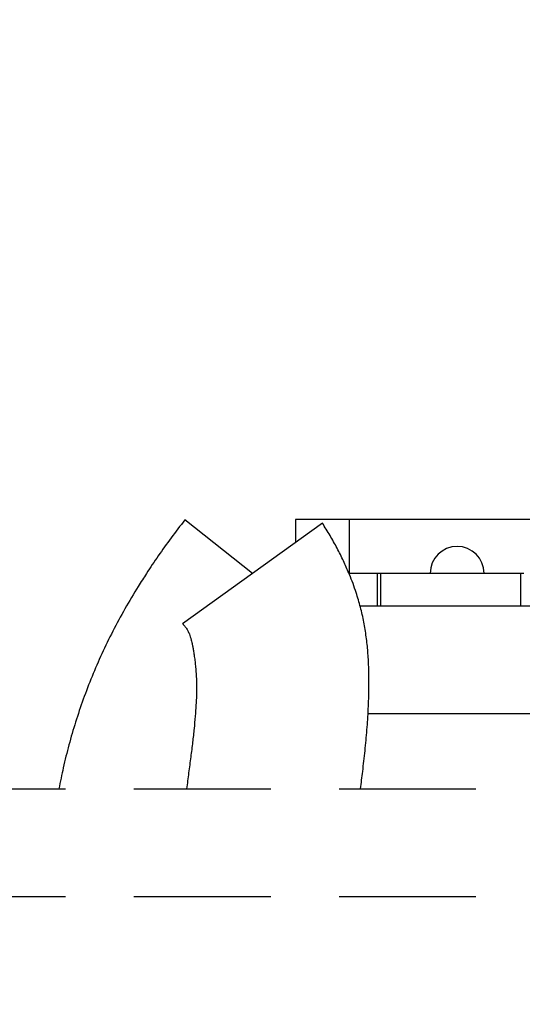
# Model space of a CAD drawing. Extents: x 0 to 2100, y 0 to 2970.
# Drawn here: x 447 to 493, y 2265 to 2356 of the extents above; entities that cross this region are included whole.
import ezdxf

# ---------------------------------------------------------------- set-up
doc = ezdxf.new("R2010")
doc.units = 0
doc.header["$LTSCALE"] = 100
doc.linetypes.add('HIDDEN', pattern=[0.1905, 0.127, -0.0635])
doc.layers.get('0').update_dxf_attribs({"linetype": 'CONTINUOUS'})
doc.layers.add('SCHWARZ', color=7, linetype='CONTINUOUS')
doc.styles.add('SLDTEXTSTYLE3', font='GOTHIC.TTF', dxfattribs={"width": 0.913})
doc.dimstyles.new('SLDDIMSTYLE0', dxfattribs={"dimtxt": 28, "dimasz": 20, "dimexe": 0, "dimexo": 0.0625, "dimgap": 7, "dimtad": 1, "dimdec": 0, "dimrnd": 1e-09, "dimzin": 12, "dimdsep": 46, "dimtxsty": 'SLDTEXTSTYLE3', "dimsah": 1, "dimcen": 0.09, "dimadec": 0, "dimazin": 0, "dimtfac": 1, "dimtdec": 0, "dimtofl": 0, "dimtmove": 0, "dimatfit": 3, "dimfxl": 1, "dimtolj": 1, "dimtzin": 12, "dimarcsym": 0})

# ---------------------------------------------------------------- blocks, each defined once
blk = doc.blocks.new('*D8')
at = {"layer": 'SCHWARZ'}
for p, q in [((320.622, 2284.652), (320.622, 2344.652)), ((323.331, 2284.652), (310.622, 2284.652))]:
    blk.add_line(p, q, dxfattribs=at)
for points in [[(320.622, 2344.652), (316.622, 2324.652), (324.622, 2324.652)], [(320.622, 2284.652), (324.622, 2304.652), (316.622, 2304.652)]]:
    blk.add_solid(points, dxfattribs=at)
at = {"layer": 'SCHWARZ', "insert": (284.857, 2285.155, 0.01), "char_height": 28, "attachment_point": 1, "rotation": 90, "style": 'SLDTEXTSTYLE3'}
blk.add_mtext('60', dxfattribs=at)
blk = doc.blocks.new('*D9')
at = {"layer": 'SCHWARZ'}
for p, q in [((372.013, 2284.652), (372.013, 2383.998)), ((372.013, 2324.652), (372.013, 2364.652)), ((372.013, 2284.652), (372.013, 2324.652))]:
    blk.add_line(p, q, dxfattribs=at)
for points in [[(372.013, 2324.652), (376.013, 2344.652), (368.013, 2344.652)], [(372.013, 2284.652), (368.013, 2264.652), (376.013, 2264.652)]]:
    blk.add_solid(points, dxfattribs=at)
at = {"layer": 'SCHWARZ', "insert": (336.247, 2319.87, 0.01), "char_height": 28, "attachment_point": 1, "rotation": 90, "style": 'SLDTEXTSTYLE3'}
blk.add_mtext('40', dxfattribs=at)
blk = doc.blocks.new('*D10')
at = {"layer": 'SCHWARZ'}
for p, q in [((433.953, 2284.652), (433.953, 2383.998)), ((433.953, 2304.652), (433.953, 2344.652)), ((433.953, 2284.652), (433.953, 2304.652))]:
    blk.add_line(p, q, dxfattribs=at)
for points in [[(433.953, 2304.652), (437.953, 2324.652), (429.953, 2324.652)], [(433.953, 2284.652), (429.953, 2264.652), (437.953, 2264.652)]]:
    blk.add_solid(points, dxfattribs=at)
at = {"layer": 'SCHWARZ', "insert": (398.187, 2319.87, 0.01), "char_height": 28, "attachment_point": 1, "rotation": 90, "style": 'SLDTEXTSTYLE3'}
blk.add_mtext('20', dxfattribs=at)

msp = doc.modelspace()

# ---------------------------------------------------------------- linework, layer by layer
at = {"color": 7, "linetype": 'Continuous'}
for p, q in [((468.331, 2304.652), (462.059, 2309.619)), ((472.331, 2309.652), (472.331, 2307.528)), ((477.331, 2309.652), (472.331, 2309.652)), ((477.331, 2304.652), (477.331, 2309.652)), ((517.331, 2309.652), (477.331, 2309.652)), ((474.826, 2309.323), (468.331, 2304.652)), ((468.331, 2304.652), (461.836, 2299.981)), ((479.931, 2304.652), (477.293, 2304.652)), ((479.931, 2301.652), (479.931, 2304.652)), ((480.231, 2304.652), (479.931, 2304.652)), ((493.231, 2304.652), (480.231, 2304.652)), ((480.231, 2304.652), (480.231, 2301.652)), ((493.531, 2304.652), (493.231, 2304.652)), ((493.231, 2301.652), (493.231, 2304.652)), ((478.318, 2301.652), (479.931, 2301.652)), ((478.318, 2301.652), (553.251, 2301.652)), ((480.231, 2301.652), (493.231, 2301.652)), ((479.061, 2291.652), (553.251, 2291.652))]:
    msp.add_line(p, q, dxfattribs=at)
at = {"color": 7, "linetype": 'HIDDEN'}
for p, q in [((400.179, 2284.652), (580.179, 2284.652)), ((400.179, 2274.652), (580.179, 2274.652))]:
    msp.add_line(p, q, dxfattribs=at)
at = {"color": 7, "linetype": 'Continuous'}
msp.add_arc((487.331, 2304.652), 2.5, 0, 180, dxfattribs=at)
for points, knots in [([(462.059, 2309.619), (461.633, 2309.064), (460.789, 2307.964), (459.602, 2306.309), (458.863, 2305.194), (458.504, 2304.652)], [0, 0, 0, 0, 0.343616, 0.680463, 1, 1, 1, 1]), ([(477.292, 2304.652), (477.126, 2305.036), (476.785, 2305.827), (476.195, 2306.997), (475.545, 2308.174), (475.066, 2308.938), (474.826, 2309.323)], [0, 0, 0, 0, 0.23752, 0.488481, 0.742801, 1, 1, 1, 1]), ([(458.512, 2304.647), (458.249, 2304.244), (457.545, 2303.171), (456.496, 2301.382), (455.369, 2299.299), (454.352, 2297.202), (453.439, 2295.095), (452.626, 2292.98), (451.912, 2290.861), (451.295, 2288.741), (450.776, 2286.674), (450.505, 2285.306), (450.375, 2284.651)], [0, 0, 0, 0, 0.066361, 0.177242, 0.286113, 0.393266, 0.498888, 0.603081, 0.705928, 0.8075, 0.907853, 1, 1, 1, 1]), ([(478.371, 2284.651), (478.438, 2285.191), (478.586, 2286.371), (478.79, 2288.195), (478.971, 2290.127), (479.099, 2292.07), (479.162, 2294.027), (479.148, 2295.797), (479.057, 2297.375), (478.911, 2298.758), (478.686, 2300.136), (478.378, 2301.51), (477.934, 2302.981), (477.569, 2304.033), (477.306, 2304.613), (477.289, 2304.651)], [0, 0, 0, 0, 0.080449, 0.175909, 0.271531, 0.367471, 0.463927, 0.561006, 0.62925, 0.697725, 0.766517, 0.835791, 0.90572, 0.993937, 1, 1, 1, 1]), ([(461.836, 2299.981), (461.91, 2299.907), (462.049, 2299.768), (462.212, 2299.544), (462.359, 2299.296), (462.475, 2299.039), (462.558, 2298.802), (462.609, 2298.635), (462.646, 2298.501), (462.687, 2298.336), (462.737, 2298.115), (462.795, 2297.825), (462.859, 2297.472), (462.927, 2297.048), (462.992, 2296.578), (463.051, 2296.061), (463.099, 2295.499), (463.135, 2294.857), (463.152, 2294.129), (463.141, 2293.305), (463.099, 2292.379), (463.025, 2291.347), (462.917, 2290.205), (462.778, 2288.948), (462.606, 2287.576), (462.415, 2286.131), (462.287, 2285.143), (462.223, 2284.652)], [0, 0, 0, 0, 0.020164, 0.037586, 0.052816, 0.075344, 0.091548, 0.100967, 0.108826, 0.118262, 0.133532, 0.152258, 0.174962, 0.202207, 0.234595, 0.266001, 0.301888, 0.342745, 0.389117, 0.441597, 0.500661, 0.566677, 0.639936, 0.720646, 0.808935, 0.905067, 1, 1, 1, 1])]:
    msp.add_open_spline(points, degree=3, knots=knots, dxfattribs=at)

# ---------------------------------------------------------------- dimensions: what is measured, and where the dimension line sits
at = {"layer": 'SCHWARZ'}
for base, p1, p2, picture, middle in [((372.013, 2284.652), (583.531, 2324.652), (313.331, 2284.652), '*D9', (372.013, 2351.934)), ((433.953, 2284.652), (533.431, 2304.652), (400.179, 2284.652), '*D10', (433.953, 2351.934)), ((320.622, 2284.652), (561.923, 2344.652), (313.331, 2284.652), '*D8', (320.622, 2317.219))]:
    dim = msp.add_linear_dim(base=base, p1=p1, p2=p2, angle=90, dimstyle='SLDDIMSTYLE0', dxfattribs=at)
    dim.commit()
    dim.dimension.update_dxf_attribs({"geometry": picture, "text_midpoint": middle, "dimtype": 160})

doc.saveas('drawing.dxf')
